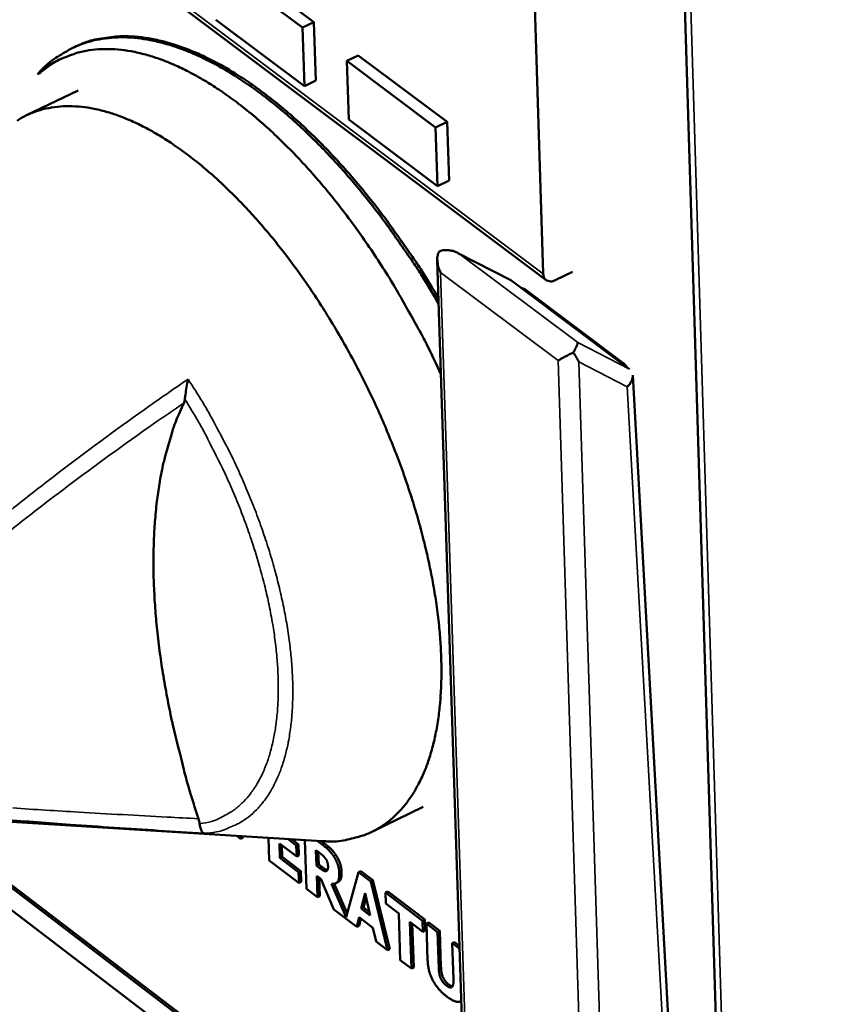
# Model space of a CAD drawing. Units: millimetres. Extents: x 82 to 61885, y -5370 to 5125.
# Drawn here: x 6149 to 6206, y 4122 to 4193 of the extents above; entities that cross this region are included whole.
import ezdxf

# ---------------------------------------------------------------- set-up
doc = ezdxf.new("R2010")
doc.units = ezdxf.units.MM
doc.header["$LTSCALE"] = 25
doc.layers.add('Visible (ISO)', color=7, linetype='Continuous', lineweight=50)
doc.layers.add('Visible Narrow (ISO)', color=7, linetype='Continuous', lineweight=35)

msp = doc.modelspace()

# ---------------------------------------------------------------- linework, layer by layer
at = {"layer": 'Visible (ISO)'}
for p, q in [((6194.878, 4229.624), (6205.779, 3872.274)), ((6138.224, 4210.016), (6186.087, 4174.098)), ((6185.889, 4174.533), (6185.014, 4202.118)), ((6168.729, 4192.083), (6162.418, 4196.814)), ((6163.239, 4197.206), (6169.551, 4192.476)), ((6162.56, 4192.651), (6168.869, 4187.917)), ((6169.551, 4192.476), (6168.729, 4192.083)), ((6169.551, 4192.476), (6169.69, 4188.311)), ((6168.869, 4187.917), (6168.729, 4192.083)), ((6152.489, 4190.703), (6152.325, 4190.625)), ((6172.711, 4190.107), (6171.889, 4189.713)), ((6171.889, 4189.713), (6172.028, 4185.547)), ((6178.22, 4184.968), (6171.889, 4189.713)), ((6172.711, 4190.107), (6179.042, 4185.362)), ((6150.029, 4188.852), (6149.865, 4188.774)), ((6169.69, 4188.311), (6168.869, 4187.917)), ((6152.762, 4187.601), (6149.076, 4185.838)), ((6172.028, 4185.547), (6178.355, 4180.799)), ((6179.042, 4185.362), (6178.22, 4184.968)), ((6178.355, 4180.799), (6178.22, 4184.968)), ((6179.042, 4185.362), (6179.178, 4181.194)), ((6179.178, 4181.194), (6178.355, 4180.799)), ((6179.809, 4176.027), (6183.581, 4174.083)), ((6178.334, 4175.518), (6181.97, 4063.871)), ((6187.97, 4174.689), (6186.737, 4174.095)), ((6183.67, 4174.028), (6183.581, 4174.083)), ((6183.67, 4174.028), (6184.313, 4173.545)), ((6184.571, 4173.453), (6184.313, 4173.545)), ((6184.313, 4173.545), (6191.395, 4168.228)), ((6191.653, 4168.136), (6184.571, 4173.453)), ((6191.395, 4168.228), (6192.04, 4167.744)), ((6192.263, 4167.318), (6196.076, 4098.339)), ((6126.194, 4147.607), (6180.593, 4106.15)), ((6180.6, 4105.941), (6126.032, 4147.529)), ((6126.095, 4145.899), (6180.653, 4104.305)), ((6177.342, 4136.559), (6173.666, 4134.776)), ((6146.348, 4135.595), (6170.112, 4134.124)), ((6164.052, 4134.499), (6164.329, 4134.289)), ((6164.329, 4134.289), (6164.323, 4134.482)), ((6164.492, 4134.368), (6164.329, 4134.289)), ((6164.489, 4134.472), (6164.492, 4134.368)), ((6166.315, 4134.359), (6166.37, 4132.739)), ((6168.294, 4133.811), (6167.684, 4134.274)), ((6167.975, 4134.256), (6168.457, 4133.891)), ((6167.089, 4133.964), (6168.32, 4133.03)), ((6167.125, 4132.927), (6167.089, 4133.964)), ((6167.259, 4133.835), (6167.288, 4133.006)), ((6168.457, 4133.891), (6168.294, 4133.811)), ((6168.32, 4133.03), (6168.294, 4133.811)), ((6168.457, 4133.891), (6168.483, 4133.109)), ((6168.901, 4134.199), (6169.019, 4130.727)), ((6170.14, 4133.876), (6169.786, 4134.144)), ((6170.077, 4134.126), (6170.303, 4133.955)), ((6167.288, 4133.006), (6167.125, 4132.927)), ((6168.459, 4131.913), (6167.125, 4132.927)), ((6167.288, 4133.006), (6168.622, 4131.992)), ((6168.483, 4133.109), (6168.32, 4133.03)), ((6169.725, 4132.378), (6169.688, 4133.483)), ((6169.688, 4133.483), (6169.952, 4133.282)), ((6169.858, 4133.354), (6169.888, 4132.457)), ((6166.37, 4132.739), (6168.486, 4131.132)), ((6169.888, 4132.457), (6169.725, 4132.378)), ((6169.951, 4132.206), (6169.725, 4132.378)), ((6169.888, 4132.457), (6170.114, 4132.286)), ((6168.622, 4131.992), (6168.459, 4131.913)), ((6168.486, 4131.132), (6168.459, 4131.913)), ((6168.622, 4131.992), (6168.649, 4131.211)), ((6169.801, 4130.133), (6169.75, 4131.64)), ((6169.75, 4131.64), (6170.034, 4131.424)), ((6169.92, 4131.51), (6169.964, 4130.212)), ((6172.732, 4131.908), (6171.837, 4128.704)), ((6172.895, 4131.988), (6172.732, 4131.908)), ((6173.592, 4131.256), (6172.732, 4131.908)), ((6172.895, 4131.988), (6173.755, 4131.335)), ((6168.649, 4131.211), (6168.486, 4131.132)), ((6170.034, 4131.424), (6170.956, 4129.255)), ((6171.837, 4128.704), (6170.801, 4131.075)), ((6170.996, 4131.081), (6171.914, 4128.98)), ((6171.253, 4131.192), (6171.09, 4131.113)), ((6173.755, 4131.335), (6173.592, 4131.256)), ((6174.788, 4126.345), (6173.592, 4131.256)), ((6173.755, 4131.335), (6174.951, 4126.424)), ((6169.019, 4130.727), (6169.801, 4130.133)), ((6169.964, 4130.212), (6169.801, 4130.133)), ((6172.913, 4129.312), (6173.19, 4130.425)), ((6173.259, 4130.125), (6173.076, 4129.392)), ((6173.19, 4130.425), (6173.556, 4128.824)), ((6174.803, 4130.54), (6174.64, 4130.461)), ((6174.64, 4130.461), (6174.666, 4129.679)), ((6177.287, 4128.452), (6174.64, 4130.461)), ((6174.803, 4130.54), (6177.45, 4128.531)), ((6173.076, 4129.392), (6172.913, 4129.312)), ((6173.076, 4129.392), (6173.5, 4129.07)), ((6174.666, 4129.679), (6175.594, 4128.974)), ((6170.956, 4129.255), (6172.597, 4128.009)), ((6172.597, 4128.009), (6172.767, 4128.697)), ((6172.767, 4128.697), (6173.754, 4127.948)), ((6173.556, 4128.824), (6172.913, 4129.312)), ((6175.594, 4128.974), (6175.704, 4125.649)), ((6172.76, 4128.088), (6172.597, 4128.009)), ((6172.888, 4128.605), (6172.76, 4128.088)), ((6173.754, 4127.948), (6173.977, 4126.961)), ((6176.383, 4128.375), (6177.312, 4127.67)), ((6176.493, 4125.05), (6176.383, 4128.375)), ((6176.553, 4128.246), (6176.656, 4125.129)), ((6177.45, 4128.531), (6177.287, 4128.452)), ((6177.312, 4127.67), (6177.287, 4128.452)), ((6177.45, 4128.531), (6177.475, 4127.749)), ((6177.727, 4128.321), (6177.564, 4128.242)), ((6177.564, 4128.242), (6177.65, 4125.618)), ((6178.354, 4127.642), (6177.564, 4128.242)), ((6177.727, 4128.321), (6178.517, 4127.722)), ((6177.475, 4127.749), (6177.312, 4127.67)), ((6178.517, 4127.722), (6178.354, 4127.642)), ((6178.438, 4125.079), (6178.354, 4127.642)), ((6178.517, 4127.722), (6178.601, 4125.158)), ((6173.977, 4126.961), (6174.788, 4126.345)), ((6179.571, 4126.921), (6179.408, 4126.842)), ((6179.408, 4126.842), (6179.492, 4124.278)), ((6179.932, 4126.444), (6179.408, 4126.842)), ((6179.571, 4126.921), (6179.925, 4126.653)), ((6174.951, 4126.424), (6174.788, 4126.345)), ((6175.704, 4125.649), (6176.493, 4125.05)), ((6176.656, 4125.129), (6176.493, 4125.05)), ((6180.053, 4122.739), (6179.989, 4122.708))]:
    msp.add_line(p, q, dxfattribs=at)
at = {"layer": 'Visible (ISO)', "flags": 128}
for points in [[(6178.435, 4172.429, 0.006795), (6177.264, 4174.37, 0.01273), (6176.599, 4175.381, 0.000705), (6174.841, 4177.904, 0.006757), (6174.654, 4178.165, 0.007432), (6173.674, 4179.449, 0.007163), (6172.619, 4180.751, 0.008097), (6171.612, 4181.919, 0.007732), (6170.519, 4183.108, 0.008986), (6169.497, 4184.149, 0.008502), (6168.378, 4185.211, 0.010157), (6167.351, 4186.115, 0.009527), (6166.219, 4187.035, 0.011688), (6165.199, 4187.795, 0.010878), (6164.067, 4188.561, 0.013664), (6163.063, 4189.17, 0.012649), (6161.946, 4189.771, 0.016164), (6160.968, 4190.226, 0.014945), (6159.881, 4190.652, 0.019195), (6158.933, 4190.951, 0.01784), (6157.893, 4191.195, 0.022574), (6156.983, 4191.333, 0.021257), (6156.007, 4191.394, 0.025764), (6155.138, 4191.367, 0.024752), (6154.242, 4191.248, 0.027849), (6153.423, 4191.05, 0.027396), (6152.618, 4190.757, 0.027948), (6152.236, 4190.569, 0.009473), (6151.154, 4189.93, 0.044665), (6150.624, 4189.534, 0.027451), (6149.865, 4188.774)], [(6152.489, 4190.703, -0.026365), (6153.483, 4191.108, -0.044844), (6154.096, 4191.262, -0.008918), (6155.404, 4191.442, -0.026442), (6155.849, 4191.472, -0.022032), (6156.819, 4191.443, -0.02333), (6157.729, 4191.332, -0.018505), (6158.767, 4191.116, -0.019885), (6159.715, 4190.842, -0.01547), (6160.803, 4190.442, -0.016733), (6161.784, 4190.009, -0.01305), (6162.906, 4189.43, -0.014111), (6163.913, 4188.84, -0.011182), (6165.052, 4188.092, -0.012031), (6166.077, 4187.348, -0.009758), (6167.218, 4186.442, -0.01042), (6168.252, 4185.551, -0.008679), (6169.381, 4184.5, -0.009188), (6170.412, 4183.469, -0.007869), (6171.517, 4182.287, -0.008253), (6172.534, 4181.126, -0.00727), (6173.601, 4179.827, -0.007554), (6174.591, 4178.547, -0.006842), (6174.783, 4178.284, -0.000723), (6176.562, 4175.764, -0.012876), (6177.236, 4174.751, -0.006881), (6178.422, 4172.807)], [(6149.865, 4188.774, -0.03028), (6150.703, 4189.426, -0.049162), (6151.278, 4189.742, -0.011258), (6152.435, 4190.206, -0.030735), (6152.872, 4190.34, -0.027765), (6153.759, 4190.502, -0.028777), (6154.628, 4190.561, -0.023644), (6155.607, 4190.525, -0.025113), (6156.521, 4190.401, -0.019509), (6157.573, 4190.161, -0.021078), (6158.527, 4189.861, -0.016061), (6159.632, 4189.421, -0.017474), (6160.618, 4188.949, -0.013402), (6161.755, 4188.315, -0.014563), (6162.768, 4187.675, -0.011412), (6163.918, 4186.861, -0.012318), (6164.946, 4186.057, -0.009937), (6166.092, 4185.076, -0.010625), (6167.125, 4184.116, -0.008851), (6168.25, 4182.985, -0.009364), (6169.274, 4181.878, -0.008061), (6170.364, 4180.614, -0.008435), (6171.364, 4179.372, -0.007504), (6172.405, 4177.995, -0.007766), (6173.369, 4176.633, -0.007135), (6174.346, 4175.162, -0.007304), (6175.259, 4173.697, -0.006927), (6175.432, 4173.4, -0.000742), (6177.01, 4170.604, -0.01314), (6177.59, 4169.506, -0.006966), (6178.598, 4167.394)], [(6151.574, 4189.887, 0.016108), (6151.166, 4189.668, 0.016108), (6150.773, 4189.423, 0.016334), (6150.392, 4189.15, 0.016334), (6150.029, 4188.852)], [(6170.112, 4134.124, 0.029669), (6171.152, 4134.107, 0.047023), (6171.802, 4134.197, 0.010824), (6172.949, 4134.493, 0.030393), (6173.348, 4134.632, 0.031248), (6174.065, 4134.986, 0.031471), (6174.728, 4135.424, 0.028572), (6175.369, 4135.968, 0.029577), (6175.923, 4136.562, 0.024282), (6176.471, 4137.294, 0.025789), (6176.915, 4138.031, 0.019943), (6177.355, 4138.939, 0.021569), (6177.692, 4139.81, 0.016339), (6178.013, 4140.878, 0.017807), (6178.241, 4141.875, 0.013583), (6178.437, 4143.082, 0.014783), (6178.554, 4144.199, 0.011536), (6178.623, 4145.522, 0.012467), (6178.628, 4146.747, 0.01003), (6178.57, 4148.165, 0.010733), (6178.461, 4149.486, 0.00893), (6178.279, 4150.976, 0.00945), (6178.055, 4152.376, 0.008137), (6177.753, 4153.916, 0.008512), (6177.415, 4155.378, 0.007584), (6177, 4156.946, 0.007844), (6176.551, 4158.449, 0.007227), (6176.029, 4160.023, 0.00739), (6175.474, 4161.547, 0.007038), (6174.855, 4163.105, 0.007116), (6174.2, 4164.627, 0.007002), (6173.494, 4166.147, 0.007002), (6172.745, 4167.647, 0.007117), (6171.964, 4169.109, 0.007038), (6171.132, 4170.564, 0.007391), (6170.287, 4171.948, 0.007228), (6169.381, 4173.337, 0.007845), (6168.486, 4174.625, 0.007585), (6167.519, 4175.927, 0.008513), (6166.587, 4177.103, 0.008138), (6165.571, 4178.299, 0.009451), (6164.616, 4179.347, 0.008931), (6163.565, 4180.418, 0.010735), (6162.6, 4181.327, 0.010032), (6161.528, 4182.256, 0.01247), (6160.567, 4183.016, 0.011538), (6159.489, 4183.787, 0.014787), (6158.543, 4184.391, 0.013586), (6157.478, 4184.99, 0.017811), (6156.556, 4185.434, 0.016343), (6155.521, 4185.848, 0.021575), (6154.63, 4186.128, 0.019949), (6153.646, 4186.35, 0.025794), (6152.792, 4186.462, 0.024288), (6151.879, 4186.489, 0.02958), (6151.069, 4186.426, 0.028577), (6150.245, 4186.264, 0.031471), (6149.489, 4186.019, 0.031249), (6148.765, 4185.679, 0.030389), (6148.408, 4185.453, 0.010822)], [(6178.465, 4176.124, 0.041307), (6178.365, 4175.869, 0.068782), (6178.339, 4175.706, 0.021813), (6178.345, 4175.482, 0.016539), (6178.376, 4175.188, 0.051868), (6178.432, 4174.96, 0.035871), (6178.569, 4174.649)], [(6179.974, 4175.932, 0.038943), (6179.676, 4176.097, 0.056386), (6179.451, 4176.17, 0.018793), (6179.161, 4176.218, 0.023053), (6178.921, 4176.237, 0.069475), (6178.74, 4176.218, 0.043264), (6178.465, 4176.124)], [(6186.737, 4174.095, -0.093909), (6186.523, 4174.006, -0.109556), (6186.323, 4174.009, -0.061258), (6186.148, 4174.074, -0.068779), (6186.012, 4174.169, -0.123903), (6185.916, 4174.318, -0.101076), (6185.889, 4174.533)], [(6188.026, 4168.943, 0.010854), (6188.137, 4169.136, 0.016371), (6188.203, 4169.267, 0.002456), (6188.286, 4169.447, 0.006687), (6188.316, 4169.514, 0.044794), (6188.327, 4169.55, 0.017148), (6188.345, 4169.646)], [(6186.939, 4168.361, -0.002292), (6187.145, 4168.478, -0.005073), (6187.239, 4168.53, -0.0001), (6187.404, 4168.618, -0.000075), (6187.621, 4168.734, -0.003834), (6187.759, 4168.807, -0.002005), (6188.026, 4168.943)], [(6188.026, 4168.943, -0.003985), (6188.13, 4168.777, -0.003985), (6188.231, 4168.608, -0.003841), (6188.326, 4168.444, -0.003841), (6188.419, 4168.279)], [(6191.395, 4168.228, -0.075528), (6191.531, 4168.202, -0.075528), (6191.653, 4168.136, -0.075481), (6191.749, 4168.038, -0.075481), (6191.813, 4167.915)], [(6191.87, 4166.503, 0.057662), (6192.043, 4166.685, 0.057662), (6192.171, 4166.901, 0.049266), (6192.238, 4167.105, 0.049266), (6192.263, 4167.318)], [(6161.32, 4135.719, -0.006244), (6160.61, 4138.005, -0.011723), (6160.276, 4139.236, -0.000598), (6159.5, 4142.4, -0.006214), (6159.43, 4142.705, -0.006895), (6159.092, 4144.363, -0.006631), (6158.788, 4146.096, -0.007515), (6158.554, 4147.697, -0.007176), (6158.358, 4149.38, -0.008307), (6158.228, 4150.911, -0.007876), (6158.143, 4152.529, -0.009312), (6158.116, 4153.977, -0.008771), (6158.144, 4155.515, -0.010578), (6158.221, 4156.871, -0.009905), (6158.362, 4158.314, -0.012157), (6158.541, 4159.568, -0.011337), (6158.796, 4160.901, -0.014094), (6158.895, 4161.306, -0.002905), (6159.441, 4163.254, -0.026615), (6159.699, 4164, -0.014208), (6160.293, 4165.352)]]:
    msp.add_lwpolyline(points, format="xyb", dxfattribs=at)
at = {"layer": 'Visible (ISO)'}
for points, degree, knots in [([(6160.356, 4165.601), (6160.364, 4165.696), (6160.378, 4165.809), (6160.416, 4166.09), (6160.444, 4166.274), (6160.51, 4166.658), (6160.546, 4166.849), (6160.583, 4167.034), (6160.583, 4167.036), (6160.584, 4167.038)], 3, [-0.1563146, -0.1563146, -0.1563146, -0.1563146, -0.1133364, -0.1133364, -0.055388, -0.055388, 0, 0, 0.0006496, 0.0006496, 0.0006496, 0.0006496]), ([(6161.704, 4134.685), (6161.703, 4134.685), (6161.703, 4134.685), (6161.658, 4134.696), (6161.615, 4134.734), (6161.531, 4134.865), (6161.493, 4134.957), (6161.439, 4135.152), (6161.419, 4135.25), (6161.404, 4135.361)], 3, [-0.1752672, -0.1752672, -0.1752672, -0.1752672, -0.1746934, -0.1746934, -0.125362, -0.125362, -0.0742836, -0.0742836, -0.0366133, -0.0366133, -0.0366133, -0.0366133]), ([(6170.114, 4132.286), (6170.277, 4132.162), (6170.458, 4132.065), (6170.512, 4132.058)], 2, [0, 0, 0, 1, 1.586162, 1.586162, 1.586162]), ([(6171.52, 4131.932), (6171.535, 4131.463), (6171.294, 4131.192), (6171.166, 4131.162)], 2, [0, 0, 0, 1, 1.582596, 1.582596, 1.582596]), ([(6179.018, 4123.048), (6179.67, 4122.552), (6180.023, 4122.724), (6180.052, 4122.747)], 2, [-2, -2, -2, -1, -0.894687, -0.894687, -0.894687])]:
    msp.add_open_spline(points, degree=degree, knots=knots, dxfattribs=at)
for points, degree in [([(6160.293, 4165.352), (6160.326, 4165.42), (6160.348, 4165.504), (6160.356, 4165.601)], 3), ([(6161.404, 4135.361), (6161.388, 4135.475), (6161.36, 4135.596), (6161.32, 4135.719)], 3), ([(6170.96, 4133.039), (6170.791, 4133.298), (6170.401, 4133.677), (6170.14, 4133.876)], 2), ([(6170.303, 4133.955), (6170.565, 4133.756), (6170.954, 4133.377), (6171.123, 4133.118)], 2), ([(6169.952, 4133.282), (6170.087, 4133.18), (6170.268, 4133.02), (6170.343, 4132.924)], 2), ([(6170.343, 4132.924), (6170.449, 4132.785), (6170.548, 4132.493), (6170.553, 4132.336)], 2), ([(6171.357, 4131.853), (6171.345, 4132.186), (6171.133, 4132.772), (6170.96, 4133.039)], 2), ([(6171.123, 4133.118), (6171.296, 4132.851), (6171.509, 4132.265), (6171.52, 4131.932)], 2), ([(6170.419, 4131.984), (6170.343, 4131.961), (6170.114, 4132.083), (6169.951, 4132.206)], 2), ([(6170.553, 4132.336), (6170.559, 4132.163), (6170.492, 4132.006), (6170.419, 4131.984)], 2), ([(6170.801, 4131.075), (6171.067, 4131.042), (6171.372, 4131.384), (6171.357, 4131.853)], 2), ([(6177.65, 4125.618), (6177.676, 4124.846), (6178.384, 4123.529), (6179.018, 4123.048)], 2), ([(6178.601, 4125.158), (6178.615, 4124.729), (6178.875, 4124.122), (6179.156, 4123.909)], 2), ([(6178.992, 4123.83), (6178.712, 4124.042), (6178.452, 4124.649), (6178.438, 4125.079)], 2), ([(6179.492, 4124.278), (6179.507, 4123.832), (6179.265, 4123.623), (6178.992, 4123.83)], 2), ([(6179.156, 4123.909), (6179.316, 4123.787), (6179.423, 4123.773)], 2)]:
    msp.add_open_spline(points, degree=degree, dxfattribs=at)
at = {"layer": 'Visible Narrow (ISO)'}
for p, q in [((6195.337, 4228.377), (6206.193, 3871.986)), ((6185.889, 4174.533), (6138.024, 4210.45)), ((6188.345, 4169.646), (6179.974, 4175.932)), ((6179.974, 4175.932), (6183.67, 4174.028)), ((6178.569, 4174.649), (6186.939, 4168.361)), ((6182.17, 4063.991), (6178.569, 4174.649)), ((6192.04, 4167.744), (6188.345, 4169.646)), ((6186.939, 4168.361), (6190.44, 4057.633)), ((6188.419, 4168.279), (6191.87, 4166.503)), ((6191.927, 4056.726), (6188.419, 4168.279)), ((6191.87, 4166.503), (6195.633, 4098.492)), ((6170.303, 4133.955), (6170.14, 4133.876)), ((6171.123, 4133.118), (6170.96, 4133.039)), ((6170.114, 4132.286), (6169.951, 4132.206)), ((6170.466, 4132.007), (6170.419, 4131.984)), ((6171.52, 4131.932), (6171.357, 4131.853)), ((6178.601, 4125.158), (6178.438, 4125.079)), ((6179.156, 4123.909), (6178.992, 4123.83))]:
    msp.add_line(p, q, dxfattribs=at)
at = {"layer": 'Visible Narrow (ISO)', "flags": 128}
for points in [[(6161.704, 4134.685, 0.033369), (6162.603, 4134.779, 0.052548), (6163.156, 4134.936, 0.01324), (6164.103, 4135.345, 0.034137), (6164.454, 4135.538, 0.032034), (6165.053, 4135.98, 0.032908), (6165.576, 4136.482, 0.027208), (6166.09, 4137.109, 0.0288), (6166.506, 4137.752, 0.02199), (6166.916, 4138.555, 0.023835), (6167.226, 4139.328, 0.017671), (6167.521, 4140.29, 0.019368), (6167.725, 4141.185, 0.014456), (6167.897, 4142.283, 0.015833), (6167.994, 4143.293, 0.012139), (6168.042, 4144.503, 0.013188), (6168.03, 4145.618, 0.010484), (6167.954, 4146.917, 0.011257), (6167.831, 4148.122, 0.009311), (6167.634, 4149.486, 0.009866), (6167.4, 4150.765, 0.008495), (6167.088, 4152.17, 0.008881), (6166.744, 4153.502, 0.007957), (6166.325, 4154.925, 0.008207), (6165.874, 4156.29, 0.007645), (6165.356, 4157.707, 0.007782), (6164.804, 4159.083, 0.007532), (6164.197, 4160.472, 0.007568), (6163.552, 4161.835, 0.007609), (6163.407, 4162.118, 0.000894), (6162.137, 4164.501, 0.014533), (6161.627, 4165.392, 0.007657), (6160.584, 4167.038)], [(6160.356, 4165.601, -0.007772), (6161.351, 4163.955, -0.014704), (6161.837, 4163.062, -0.000921), (6163.032, 4160.693, -0.007721), (6163.169, 4160.408, -0.007792), (6163.768, 4159.063, -0.007715), (6164.331, 4157.685, -0.008102), (6164.833, 4156.337, -0.007912), (6165.303, 4154.94, -0.008651), (6165.701, 4153.611, -0.008331), (6166.067, 4152.219, -0.009491), (6166.357, 4150.933, -0.009012), (6166.611, 4149.568, -0.010704), (6166.79, 4148.346, -0.010022), (6166.927, 4147.034, -0.012414), (6166.994, 4145.894, -0.01147), (6167.007, 4144.658, -0.014788), (6166.964, 4143.617, -0.01352), (6166.852, 4142.482, -0.018028), (6166.701, 4141.551, -0.016406), (6166.465, 4140.542, -0.022276), (6166.207, 4139.731, -0.020395), (6165.851, 4138.871, -0.027351), (6165.487, 4138.186, -0.025545), (6165.022, 4137.498, -0.03224), (6164.55, 4136.948, -0.031019), (6163.992, 4136.444, -0.034901), (6163.661, 4136.216, -0.013891), (6162.779, 4135.728, -0.054332), (6162.263, 4135.528, -0.03428), (6161.404, 4135.361)]]:
    msp.add_lwpolyline(points, format="xyb", dxfattribs=at)
at = {"layer": 'Visible Narrow (ISO)'}
for points, knots in [([(6160.584, 4167.038), (6159.534, 4166.322), (6158.49, 4165.596), (6157.453, 4164.862), (6155.376, 4163.39), (6153.324, 4161.881), (6149.766, 4159.15), (6148.245, 4157.947), (6146.746, 4156.714)], [-1.847312, -1.847312, -1.847312, -1.847312, -1.478345, -1.478345, -1.478345, -0.739173, -0.739173, -0.176506, -0.176506, -0.176506, -0.176506]), ([(6147.399, 4155.838), (6148.903, 4157.043), (6150.427, 4158.223), (6153.989, 4160.904), (6156.039, 4162.391), (6158.113, 4163.844), (6158.837, 4164.351), (6159.564, 4164.854), (6160.293, 4165.352)], [0.176506, 0.176506, 0.176506, 0.176506, 0.739173, 0.739173, 1.478345, 1.478345, 1.478345, 1.736318, 1.736318, 1.736318, 1.736318]), ([(6161.32, 4135.719), (6160.574, 4135.758), (6159.831, 4135.797), (6159.09, 4135.836), (6156.968, 4135.95), (6154.867, 4136.065), (6151.212, 4136.28), (6149.647, 4136.377), (6148.099, 4136.484)], [1.220372, 1.220372, 1.220372, 1.220372, 1.478345, 1.478345, 1.478345, 2.217518, 2.217518, 2.780184, 2.780184, 2.780184, 2.780184]), ([(6147.508, 4135.673), (6149.053, 4135.545), (6150.616, 4135.429), (6154.271, 4135.168), (6156.374, 4135.028), (6158.502, 4134.89), (6159.563, 4134.821), (6160.63, 4134.753), (6161.704, 4134.685)], [-2.780184, -2.780184, -2.780184, -2.780184, -2.217518, -2.217518, -1.478345, -1.478345, -1.478345, -1.109378, -1.109378, -1.109378, -1.109378])]:
    msp.add_open_spline(points, degree=3, knots=knots, dxfattribs=at)

doc.saveas('drawing.dxf')
